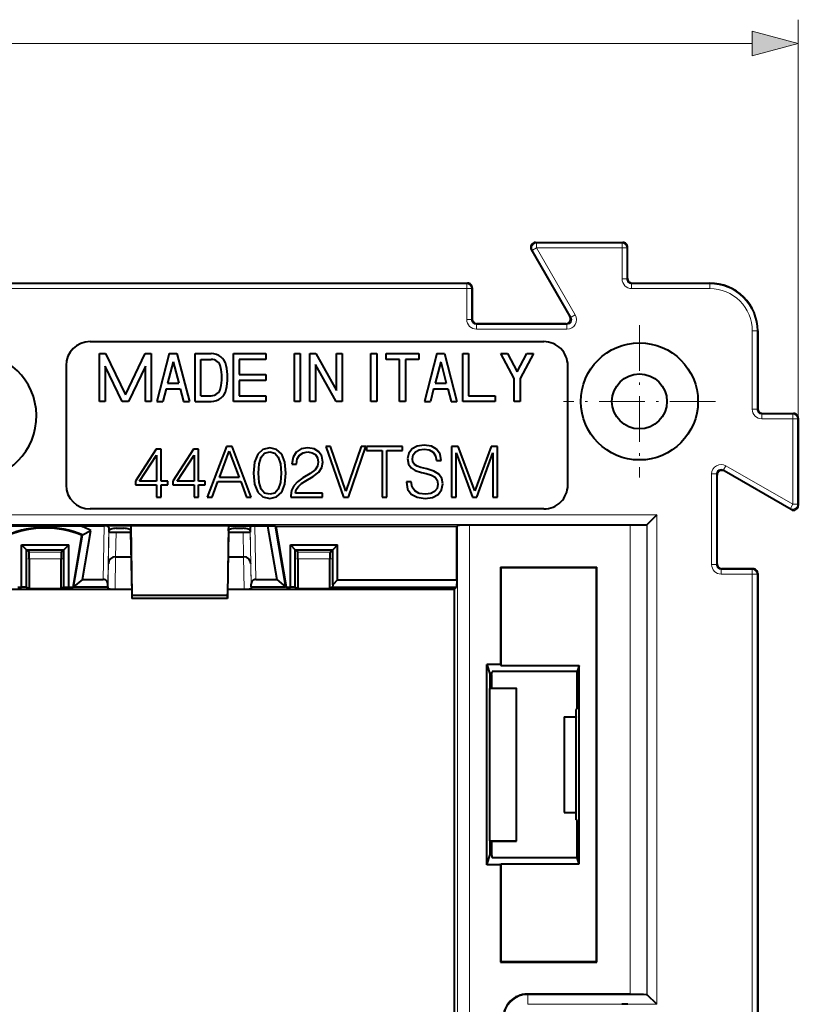
# Model space of a CAD drawing. Extents: x 0 to 420, y 0 to 297.
# Drawn here: x 148 to 181, y 127 to 168 of the extents above; entities that cross this region are included whole.
import ezdxf

# ---------------------------------------------------------------- set-up
doc = ezdxf.new("R2010")
doc.units = 0
doc.linetypes.add('DASHDOT', pattern=[18.5, 12, -3, 0.5, -3])

msp = doc.modelspace()

# ---------------------------------------------------------------- linework, layer by layer
at = {"color": 7, "lineweight": 18}
for p, q in [((180.778107, 151.472244), (180.778107, 168.142731)), ((108.409966, 167.142731), (178.846268, 167.142731)), ((169.774475, 158.822205), (169.822952, 158.79422)), ((169.822952, 158.79422), (173.400146, 158.79422)), ((169.822952, 158.79422), (169.822952, 158.594254)), ((173.428146, 158.822205), (173.400146, 158.79422)), ((173.400146, 158.79422), (173.400146, 158.594254)), ((173.628113, 158.622253), (173.600128, 158.594254)), ((169.601288, 158.522263), (169.64978, 158.494263)), ((169.64978, 158.494263), (169.822952, 158.594254)), ((169.64978, 158.494263), (171.266403, 155.694183)), ((169.822952, 158.594254), (173.400146, 158.594254)), ((169.822952, 158.594254), (171.43959, 155.794159)), ((173.600128, 158.594254), (173.400146, 158.594254)), ((173.400146, 157.294189), (173.400146, 158.594254)), ((173.600128, 157.294189), (173.600128, 158.594254)), ((120.356071, 157.094223), (166.900162, 157.094223)), ((166.928146, 157.122223), (166.900162, 157.094223)), ((166.900162, 157.094223), (166.900162, 156.894257)), ((173.600128, 157.294189), (173.400146, 157.294189)), ((173.628113, 157.322174), (173.600128, 157.294189)), ((173.828094, 157.122223), (173.800095, 157.094223)), ((173.800095, 157.094223), (177.078125, 157.094223)), ((173.800095, 157.094223), (173.800095, 156.894257)), ((177.078125, 157.094223), (177.078125, 157.122223)), ((177.078125, 157.094223), (177.078125, 156.894257)), ((120.356071, 156.894257), (166.900162, 156.894257)), ((167.100128, 156.894257), (166.900162, 156.894257)), ((166.900162, 155.594193), (166.900162, 156.894257)), ((167.128113, 156.922241), (167.100128, 156.894257)), ((167.100128, 155.594193), (167.100128, 156.894257)), ((173.800095, 156.894257), (177.078125, 156.894257)), ((171.217926, 155.722168), (171.266403, 155.694183)), ((171.266403, 155.694183), (171.43959, 155.794159)), ((167.100128, 155.594193), (166.900162, 155.594193)), ((167.128113, 155.622192), (167.100128, 155.594193)), ((167.328094, 155.422211), (167.300095, 155.394226)), ((167.300095, 155.394226), (167.300095, 155.194244)), ((167.300095, 155.394226), (171.093231, 155.394226)), ((171.044754, 155.422211), (171.093231, 155.394226)), ((171.093231, 155.394226), (171.093231, 155.194244)), ((167.300095, 155.194244), (171.093231, 155.194244)), ((179.050125, 155.122223), (178.850159, 155.122223)), ((178.850159, 151.844193), (178.850159, 155.122223)), ((179.050125, 155.122223), (179.078125, 155.122223)), ((179.050125, 151.844193), (179.050125, 155.122223)), ((179.050125, 151.844193), (178.850159, 151.844193)), ((179.078125, 151.872192), (179.050125, 151.844193)), ((179.278076, 151.672211), (179.250092, 151.644226)), ((179.250092, 151.644226), (179.250092, 151.444244)), ((179.250092, 151.644226), (180.550156, 151.644226)), ((180.578156, 151.672211), (180.550156, 151.644226)), ((180.550156, 151.644226), (180.550156, 151.444244)), ((179.250092, 151.444244), (180.550156, 151.444244)), ((180.750122, 151.444244), (180.550156, 151.444244)), ((180.550156, 147.86705), (180.550156, 151.444244)), ((180.778107, 151.472244), (180.750122, 151.444244)), ((180.750122, 147.86705), (180.750122, 151.444244)), ((177.350128, 149.137329), (177.150146, 149.137329)), ((177.150146, 145.344193), (177.150146, 149.137329)), ((177.378113, 149.088852), (177.350128, 149.137329)), ((177.350128, 145.344193), (177.350128, 149.137329)), ((177.650085, 149.310501), (177.750061, 149.483688)), ((177.67807, 149.262024), (177.650085, 149.310501)), ((177.650085, 149.310501), (180.450165, 147.693878)), ((177.750061, 149.483688), (180.550156, 147.86705)), ((180.450165, 147.693878), (180.550156, 147.86705)), ((180.478165, 147.645386), (180.450165, 147.693878)), ((180.750122, 147.86705), (180.550156, 147.86705)), ((180.778107, 147.818573), (180.750122, 147.86705)), ((138.951645, 147.428131), (174.851746, 147.428131)), ((174.851746, 126.948593), (174.851746, 147.428131)), ((138.951645, 147.028198), (174.451813, 147.028198)), ((151.683395, 144.724869), (151.722626, 146.972214)), ((151.879883, 144.521378), (151.921387, 146.899429)), ((151.919479, 146.703781), (151.896332, 145.377441)), ((152.219391, 146.701172), (152.201431, 145.672211)), ((157.53685, 146.701172), (157.55481, 145.672211)), ((157.876358, 144.521378), (157.834839, 146.899429)), ((157.836761, 146.703781), (157.859894, 145.377441)), ((158.07283, 144.724869), (158.0336, 146.972214)), ((166.509491, 146.99585), (166.509491, 125.005051)), ((167.009476, 147.004501), (167.009476, 125.048416)), ((173.740234, 127.372215), (173.740234, 147.004501)), ((174.440125, 127.360207), (174.440125, 147.01651)), ((174.451813, 127.348526), (174.451813, 147.028198)), ((148.579575, 145.858261), (149.926666, 145.858261)), ((159.829575, 145.858261), (161.176666, 145.858261)), ((148.584305, 145.582092), (149.921921, 145.582092)), ((152.178024, 144.323608), (152.201569, 145.672211)), ((157.578217, 144.323608), (157.554672, 145.672211)), ((159.834305, 145.582092), (161.171921, 145.582092)), ((151.878113, 144.326218), (151.896454, 145.377441)), ((157.878113, 144.326218), (157.859772, 145.377441)), ((177.350128, 145.344193), (177.150146, 145.344193)), ((177.378113, 145.372192), (177.350128, 145.344193)), ((177.578094, 145.172211), (177.550095, 145.144226)), ((177.550095, 145.144226), (178.850159, 145.144226)), ((177.550095, 145.144226), (177.550095, 144.94426)), ((178.878143, 145.172211), (178.850159, 145.144226)), ((178.850159, 145.144226), (178.850159, 144.94426)), ((177.550095, 144.94426), (178.850159, 144.94426)), ((179.050125, 144.94426), (178.850159, 144.94426)), ((178.850159, 98.400169), (178.850159, 144.94426)), ((179.078125, 144.972244), (179.050125, 144.94426)), ((179.050125, 98.400169), (179.050125, 144.94426)), ((152.878113, 143.922974), (156.878113, 143.922974)), ((169.427963, 127.372215), (169.451645, 127.348526)), ((169.451645, 127.348526), (169.451645, 126.948593)), ((169.451645, 127.348526), (174.451813, 127.348526)), ((169.451645, 126.948593), (173.394287, 126.948593)), ((173.636169, 126.948593), (174.851746, 126.948593))]:
    msp.add_line(p, q, dxfattribs=at)
at = {"color": 7, "lineweight": 40}
for p, q in [((169.774475, 158.822205), (173.428146, 158.822205)), ((173.628113, 157.322174), (173.628113, 158.622253)), ((169.601288, 158.522263), (171.217926, 155.722168)), ((120.328087, 157.122223), (166.928146, 157.122223)), ((173.828094, 157.122223), (177.078125, 157.122223)), ((167.128113, 156.922241), (167.128113, 155.622192)), ((171.044754, 155.422211), (167.328094, 155.422211)), ((179.078125, 155.122223), (179.078125, 151.872192)), ((151.128113, 154.672211), (170.128113, 154.672211)), ((151.528107, 152.172211), (151.528107, 154.172211)), ((151.528107, 154.172211), (151.781219, 154.172211)), ((151.781219, 154.172211), (152.608124, 152.449524)), ((152.608124, 152.449524), (153.435013, 154.172211)), ((153.435013, 154.172211), (153.68811, 154.172211)), ((153.68811, 154.172211), (153.68811, 152.172211)), ((154.44812, 154.172211), (153.928116, 152.172211)), ((154.44812, 154.172211), (154.768112, 154.172211)), ((154.768112, 154.172211), (155.288116, 152.172211)), ((155.528107, 152.172211), (155.528107, 154.172211)), ((155.528107, 154.172211), (156.2061, 154.172211)), ((157.128113, 152.172211), (157.128113, 154.172211)), ((157.128113, 154.172211), (158.488113, 154.172211)), ((158.488113, 154.172211), (158.488113, 153.93222)), ((159.68811, 152.172211), (159.68811, 154.172211)), ((159.68811, 154.172211), (159.928116, 154.172211)), ((159.928116, 154.172211), (159.928116, 152.172211)), ((160.328125, 152.172211), (160.328125, 154.172211)), ((160.328125, 154.172211), (160.585648, 154.172211)), ((160.585648, 154.172211), (161.44812, 152.632095)), ((161.44812, 152.632095), (161.44812, 154.172211)), ((161.44812, 154.172211), (161.68811, 154.172211)), ((161.68811, 154.172211), (161.68811, 152.172211)), ((162.888123, 152.172211), (162.888123, 154.172211)), ((162.888123, 154.172211), (163.128113, 154.172211)), ((163.128113, 154.172211), (163.128113, 152.172211)), ((163.528107, 153.93222), (163.528107, 154.172211)), ((163.528107, 154.172211), (164.888123, 154.172211)), ((164.888123, 154.172211), (164.888123, 153.93222)), ((165.648117, 154.172211), (165.128113, 152.172211)), ((165.648117, 154.172211), (165.968109, 154.172211)), ((165.968109, 154.172211), (166.488113, 152.172211)), ((166.728119, 152.172211), (166.728119, 154.172211)), ((166.728119, 154.172211), (166.968109, 154.172211)), ((166.968109, 154.172211), (166.968109, 152.412216)), ((168.888123, 153.125259), (168.328125, 154.172211)), ((168.328125, 154.172211), (168.600296, 154.172211)), ((168.600296, 154.172211), (169.008118, 153.40976)), ((169.008118, 153.40976), (169.415939, 154.172211)), ((169.68811, 154.172211), (169.128113, 153.125259)), ((169.415939, 154.172211), (169.68811, 154.172211)), ((150.128113, 153.672211), (150.128113, 148.672211)), ((154.608124, 153.833832), (154.373688, 152.93222)), ((154.608124, 153.833832), (154.842529, 152.93222)), ((155.768112, 153.93222), (156.2061, 153.93222)), ((155.768112, 152.412216), (155.768112, 153.93222)), ((157.368118, 153.93222), (157.368118, 153.292206)), ((158.488113, 153.93222), (157.368118, 153.93222)), ((161.430573, 152.172211), (160.568115, 153.712341)), ((160.568115, 153.712341), (160.568115, 152.172211)), ((164.08812, 153.93222), (163.528107, 153.93222)), ((164.08812, 152.172211), (164.08812, 153.93222)), ((164.888123, 153.93222), (164.328125, 153.93222)), ((164.328125, 153.93222), (164.328125, 152.172211)), ((165.808121, 153.833832), (165.5737, 152.93222)), ((165.808121, 153.833832), (166.042542, 152.93222)), ((171.128113, 148.672211), (171.128113, 153.672211)), ((152.475006, 152.172211), (151.768112, 153.644897)), ((151.768112, 153.644897), (151.768112, 152.172211)), ((153.44812, 153.644897), (152.741226, 152.172211)), ((153.44812, 152.172211), (153.44812, 153.644897)), ((157.368118, 153.292206), (158.488113, 153.292206)), ((158.488113, 153.292206), (158.488113, 153.052216)), ((154.373688, 152.93222), (154.842529, 152.93222)), ((158.488113, 153.052216), (157.368118, 153.052216)), ((157.368118, 153.052216), (157.368118, 152.412216)), ((165.5737, 152.93222), (166.042542, 152.93222)), ((168.888123, 152.172211), (168.888123, 153.125259)), ((169.128113, 153.125259), (169.128113, 152.172211)), ((154.311295, 152.692215), (154.176086, 152.172211)), ((154.311295, 152.692215), (154.904938, 152.692215)), ((154.904938, 152.692215), (155.040131, 152.172211)), ((165.511292, 152.692215), (165.376099, 152.172211)), ((165.511292, 152.692215), (166.104935, 152.692215)), ((166.104935, 152.692215), (166.240143, 152.172211)), ((151.768112, 152.172211), (151.528107, 152.172211)), ((152.741226, 152.172211), (152.475006, 152.172211)), ((153.68811, 152.172211), (153.44812, 152.172211)), ((153.928116, 152.172211), (154.176086, 152.172211)), ((155.040131, 152.172211), (155.288116, 152.172211)), ((155.528107, 152.172211), (156.2061, 152.172211)), ((155.768112, 152.412216), (156.2061, 152.412216)), ((158.488113, 152.172211), (157.128113, 152.172211)), ((157.368118, 152.412216), (158.488113, 152.412216)), ((158.488113, 152.412216), (158.488113, 152.172211)), ((159.928116, 152.172211), (159.68811, 152.172211)), ((160.568115, 152.172211), (160.328125, 152.172211)), ((161.68811, 152.172211), (161.430573, 152.172211)), ((163.128113, 152.172211), (162.888123, 152.172211)), ((164.328125, 152.172211), (164.08812, 152.172211)), ((165.128113, 152.172211), (165.376099, 152.172211)), ((166.240143, 152.172211), (166.488113, 152.172211)), ((168.08812, 152.172211), (166.728119, 152.172211)), ((166.968109, 152.412216), (168.08812, 152.412216)), ((168.08812, 152.412216), (168.08812, 152.172211)), ((169.128113, 152.172211), (168.888123, 152.172211)), ((179.278076, 151.672211), (180.578156, 151.672211)), ((180.778107, 151.472244), (180.778107, 147.818573)), ((153.899994, 150.172211), (153.028107, 148.837906)), ((154.109116, 150.172211), (153.899994, 150.172211)), ((154.109116, 148.837906), (154.109116, 150.172211)), ((155.466995, 150.172211), (154.595123, 148.837906)), ((155.676132, 150.172211), (155.466995, 150.172211)), ((155.676132, 148.837906), (155.676132, 150.172211)), ((156.84256, 150.290039), (156.038422, 148.172211)), ((156.548004, 148.994019), (156.957428, 150.083862)), ((157.075256, 150.290039), (156.84256, 150.290039)), ((156.957428, 150.083862), (157.369797, 148.994019)), ((157.879364, 148.172211), (157.075256, 150.290039)), ((158.15036, 149.963089), (158.020752, 149.630249)), ((158.362442, 150.163376), (158.15036, 149.963089)), ((158.291748, 149.839371), (158.439026, 150.001373)), ((158.651093, 150.23114), (158.362442, 150.163376)), ((158.439026, 150.001373), (158.651093, 150.057343)), ((158.936813, 150.160431), (158.651093, 150.23114)), ((158.651093, 150.057343), (158.860229, 150.001373)), ((158.860229, 150.001373), (159.010452, 149.839371)), ((159.151825, 149.960144), (158.936813, 150.160431)), ((159.281433, 149.627289), (159.151825, 149.960144)), ((159.764496, 150.051453), (159.631958, 149.839371)), ((159.970688, 150.18399), (159.764496, 150.051453)), ((159.897049, 149.927734), (160.044327, 150.022003)), ((160.250519, 150.23114), (159.970688, 150.18399)), ((160.044327, 150.022003), (160.244629, 150.057343)), ((160.244629, 150.057343), (160.424286, 150.027893)), ((160.506775, 150.186951), (160.250519, 150.23114)), ((160.424286, 150.027893), (160.562729, 149.945419)), ((160.704117, 150.069122), (160.506775, 150.186951)), ((160.83078, 149.880615), (160.704117, 150.069122)), ((160.998672, 150.290039), (161.735046, 148.172211)), ((161.201904, 150.290039), (160.998672, 150.290039)), ((161.841095, 148.419647), (161.201904, 150.290039)), ((162.48027, 150.290039), (161.841095, 148.419647)), ((161.944183, 148.172211), (162.677612, 150.290039)), ((162.677612, 150.290039), (162.48027, 150.290039)), ((162.701172, 150.290039), (162.701172, 150.116257)), ((164.215179, 150.290039), (162.701172, 150.290039)), ((162.701172, 150.116257), (163.360977, 150.116257)), ((163.360977, 150.116257), (163.360977, 148.172211)), ((163.555374, 150.116257), (164.215179, 150.116257)), ((163.555374, 148.172211), (163.555374, 150.116257)), ((164.215179, 150.116257), (164.215179, 150.290039)), ((164.471436, 150.007263), (164.424301, 149.777512)), ((164.609863, 150.186951), (164.471436, 150.007263)), ((164.827835, 150.301819), (164.609863, 150.186951)), ((164.654053, 149.939529), (164.748306, 150.066177)), ((164.748306, 150.066177), (164.901474, 150.142761)), ((165.119446, 150.346008), (164.827835, 150.301819)), ((164.901474, 150.142761), (165.110611, 150.172211)), ((165.110611, 150.172211), (165.328583, 150.139816)), ((165.416931, 150.301819), (165.119446, 150.346008)), ((165.328583, 150.139816), (165.49353, 150.048508)), ((165.637848, 150.175156), (165.416931, 150.301819)), ((165.49353, 150.048508), (165.593674, 149.90123)), ((165.779236, 149.971924), (165.637848, 150.175156)), ((165.83226, 149.700928), (165.779236, 149.971924)), ((166.259354, 150.290039), (166.259354, 148.172211)), ((166.533295, 150.290039), (166.259354, 150.290039)), ((166.453766, 150.019043), (167.143005, 148.172211)), ((166.453766, 148.172211), (166.453766, 150.019043)), ((167.231384, 148.425537), (166.533295, 150.290039)), ((167.917679, 150.290039), (167.231384, 148.425537)), ((167.322693, 148.172211), (167.997208, 150.019043)), ((168.19162, 150.290039), (167.917679, 150.290039)), ((167.997208, 150.019043), (167.997208, 148.172211)), ((168.19162, 148.172211), (168.19162, 150.290039)), ((153.204849, 148.837906), (153.914703, 149.927734)), ((153.914703, 149.927734), (153.914703, 148.837906)), ((154.771851, 148.837906), (155.48172, 149.927734)), ((155.48172, 149.927734), (155.48172, 148.837906)), ((158.020752, 149.630249), (157.976578, 149.173691)), ((158.17688, 149.173691), (158.203384, 149.5625)), ((158.203384, 149.5625), (158.291748, 149.839371)), ((159.010452, 149.839371), (159.098816, 149.5625)), ((159.098816, 149.5625), (159.128265, 149.173691)), ((159.328568, 149.170746), (159.281433, 149.627289)), ((159.631958, 149.839371), (159.581879, 149.547775)), ((159.581879, 149.547775), (159.776276, 149.547775)), ((159.776276, 149.547775), (159.80574, 149.768677)), ((159.80574, 149.768677), (159.897049, 149.927734)), ((160.562729, 149.945419), (160.648148, 149.809921)), ((160.648148, 149.809921), (160.680557, 149.630249)), ((160.680557, 149.630249), (160.648148, 149.456451)), ((160.874969, 149.636139), (160.83078, 149.880615)), ((160.833725, 149.406387), (160.874969, 149.636139)), ((164.424301, 149.777512), (164.459641, 149.553665)), ((164.459641, 149.553665), (164.565689, 149.397552)), ((164.624603, 149.771622), (164.654053, 149.939529)), ((164.645218, 149.636139), (164.624603, 149.771622)), ((164.710022, 149.53598), (164.645218, 149.636139)), ((164.819, 149.462341), (164.710022, 149.53598)), ((165.593674, 149.90123), (165.631958, 149.700928)), ((165.631958, 149.700928), (165.83226, 149.700928)), ((157.976578, 149.173691), (158.020752, 148.714188)), ((158.203384, 148.781937), (158.17688, 149.173691)), ((159.128265, 149.173691), (159.098816, 148.778992)), ((159.281433, 148.711243), (159.328568, 149.170746)), ((160.338867, 149.150116), (160.038437, 148.970459)), ((160.553894, 149.309174), (160.338867, 149.150116)), ((160.474365, 149.029358), (160.710022, 149.211975)), ((160.648148, 149.456451), (160.553894, 149.309174)), ((160.710022, 149.211975), (160.833725, 149.406387)), ((164.565689, 149.397552), (164.745361, 149.285614)), ((164.745361, 149.285614), (165.001617, 149.20314)), ((164.981003, 149.409332), (164.819, 149.462341)), ((165.228424, 149.347473), (164.981003, 149.409332)), ((165.001617, 149.20314), (165.20192, 149.153076)), ((165.20192, 149.153076), (165.422821, 149.082367)), ((165.525925, 149.250275), (165.228424, 149.347473)), ((165.732117, 149.123611), (165.525925, 149.250275)), ((165.852875, 148.952774), (165.732117, 149.123611)), ((180.478165, 147.645386), (177.67807, 149.262024)), ((153.028107, 148.837906), (153.028107, 148.681793)), ((153.914703, 148.837906), (153.204849, 148.837906)), ((154.380096, 148.837906), (154.109116, 148.837906)), ((154.380096, 148.681793), (154.380096, 148.837906)), ((154.595123, 148.837906), (154.595123, 148.681793)), ((155.48172, 148.837906), (154.771851, 148.837906)), ((155.947113, 148.837906), (155.676132, 148.837906)), ((155.947113, 148.681793), (155.947113, 148.837906)), ((156.241669, 148.172211), (156.4832, 148.820221)), ((156.4832, 148.820221), (157.437546, 148.820221)), ((157.369797, 148.994019), (156.548004, 148.994019)), ((157.437546, 148.820221), (157.676132, 148.172211)), ((158.020752, 148.714188), (158.15036, 148.381348)), ((158.291748, 148.505051), (158.203384, 148.781937)), ((159.098816, 148.778992), (159.010452, 148.505051)), ((159.151825, 148.381348), (159.281433, 148.711243)), ((159.814575, 148.808441), (159.655518, 148.637604)), ((160.038437, 148.970459), (159.814575, 148.808441)), ((159.849915, 148.614044), (159.982468, 148.734802)), ((159.982468, 148.734802), (160.16803, 148.855576)), ((160.16803, 148.855576), (160.474365, 149.029358)), ((164.574524, 148.814331), (164.374237, 148.814331)), ((164.374237, 148.814331), (164.374237, 148.799606)), ((164.374237, 148.799606), (164.424301, 148.505051)), ((164.612823, 148.590485), (164.574524, 148.814331)), ((165.422821, 149.082367), (165.575989, 148.996964)), ((165.575989, 148.996964), (165.664368, 148.87619)), ((165.664368, 148.87619), (165.693817, 148.705353)), ((165.841095, 148.469711), (165.894119, 148.725967)), ((165.894119, 148.725967), (165.852875, 148.952774)), ((177.378113, 145.372192), (177.378113, 149.088852)), ((153.028107, 148.681793), (153.914703, 148.681793)), ((153.914703, 148.681793), (153.914703, 148.172211)), ((154.109116, 148.681793), (154.380096, 148.681793)), ((154.109116, 148.172211), (154.109116, 148.681793)), ((154.595123, 148.681793), (155.48172, 148.681793)), ((155.48172, 148.681793), (155.48172, 148.172211)), ((155.676132, 148.681793), (155.947113, 148.681793)), ((155.676132, 148.172211), (155.676132, 148.681793)), ((158.15036, 148.381348), (158.362442, 148.181046)), ((158.439026, 148.340103), (158.291748, 148.505051)), ((158.651093, 148.287094), (158.439026, 148.340103)), ((158.860229, 148.340103), (158.651093, 148.287094)), ((159.010452, 148.505051), (158.860229, 148.340103)), ((158.936813, 148.178101), (159.151825, 148.381348)), ((159.561264, 148.449097), (159.531799, 148.23407)), ((159.655518, 148.637604), (159.561264, 148.449097)), ((159.726212, 148.337158), (159.761551, 148.481491)), ((160.863174, 148.337158), (159.726212, 148.337158)), ((159.761551, 148.481491), (159.849915, 148.614044)), ((160.863174, 148.172211), (160.863174, 148.337158)), ((164.424301, 148.505051), (164.577469, 148.290039)), ((164.727692, 148.425537), (164.612823, 148.590485)), ((164.913254, 148.322433), (164.727692, 148.425537)), ((165.166565, 148.287094), (164.913254, 148.322433)), ((165.390427, 148.313599), (165.166565, 148.287094)), ((165.555374, 148.399017), (165.390427, 148.313599)), ((165.658478, 148.53157), (165.555374, 148.399017)), ((165.693817, 148.705353), (165.658478, 148.53157)), ((165.696762, 148.278259), (165.841095, 148.469711)), ((153.914703, 148.172211), (154.109116, 148.172211)), ((155.48172, 148.172211), (155.676132, 148.172211)), ((156.038422, 148.172211), (156.241669, 148.172211)), ((157.676132, 148.172211), (157.879364, 148.172211)), ((158.362442, 148.181046), (158.651093, 148.113312)), ((158.651093, 148.113312), (158.936813, 148.178101)), ((159.531799, 148.23407), (159.53476, 148.172211)), ((159.53476, 148.172211), (160.863174, 148.172211)), ((161.735046, 148.172211), (161.944183, 148.172211)), ((163.360977, 148.172211), (163.555374, 148.172211)), ((164.577469, 148.290039), (164.82489, 148.160431)), ((164.82489, 148.160431), (165.16362, 148.113312)), ((165.16362, 148.113312), (165.46701, 148.157486)), ((165.46701, 148.157486), (165.696762, 148.278259)), ((166.259354, 148.172211), (166.453766, 148.172211)), ((167.143005, 148.172211), (167.322693, 148.172211)), ((167.997208, 148.172211), (168.19162, 148.172211)), ((170.128113, 147.672211), (151.128113, 147.672211)), ((174.851746, 147.428131), (174.451813, 147.028198)), ((150.687836, 146.972214), (151.722626, 146.972214)), ((150.807693, 144.724869), (151.162277, 146.773941)), ((150.815308, 146.590546), (151.162277, 146.773941)), ((152.837311, 146.972214), (151.722626, 146.972214)), ((151.921387, 146.899429), (151.918915, 146.753815)), ((151.919586, 146.758957), (151.919479, 146.752945)), ((151.919479, 146.752945), (151.919479, 146.703781)), ((152.219391, 146.701172), (152.829224, 146.701172)), ((152.220856, 146.863022), (152.538254, 146.863022)), ((152.834351, 146.752945), (152.828918, 146.718506)), ((152.828918, 146.718506), (152.874359, 144.118729)), ((152.834045, 146.775238), (152.834351, 146.752945)), ((152.837311, 146.972214), (152.84021, 146.753662)), ((152.837311, 146.972214), (152.878113, 144.062775)), ((156.918915, 146.972214), (152.837311, 146.972214)), ((156.918915, 146.972214), (156.878113, 144.062775)), ((156.927307, 146.718506), (156.881866, 144.118729)), ((156.918915, 146.972214), (156.916016, 146.753662)), ((156.918915, 146.972214), (157.833603, 146.972214)), ((156.92218, 146.775238), (156.92189, 146.752945)), ((156.92189, 146.752945), (156.927307, 146.718506)), ((156.927017, 146.701172), (157.53685, 146.701172)), ((157.217972, 146.863022), (157.53537, 146.863022)), ((157.833603, 146.972214), (158.0336, 146.972214)), ((157.834839, 146.899429), (157.837326, 146.753815)), ((157.836655, 146.759003), (157.836761, 146.752945)), ((157.836761, 146.752945), (157.836761, 146.703781)), ((158.0336, 146.972214), (158.559647, 146.972214)), ((158.559647, 146.972214), (158.875778, 146.96698)), ((158.559647, 146.972214), (158.948532, 144.724869)), ((158.875778, 146.96698), (158.915176, 146.933807)), ((158.875778, 146.96698), (159.316589, 144.419601)), ((166.47847, 146.933807), (158.915176, 146.933807)), ((159.353119, 144.403015), (158.915176, 146.933807)), ((166.509491, 146.99585), (166.47847, 146.933807)), ((166.47847, 144.705658), (166.47847, 146.933807)), ((167.009476, 147.004501), (173.740234, 147.004501)), ((174.440125, 147.01651), (174.451813, 147.028198)), ((150.778107, 146.570099), (150.403107, 144.403015)), ((150.439636, 144.419601), (150.815308, 146.590546)), ((150.815308, 146.590546), (150.778107, 146.570099)), ((148.265625, 144.403015), (148.265625, 146.172211)), ((148.265625, 146.172211), (150.240616, 146.172211)), ((148.265625, 146.172211), (148.469177, 145.968658)), ((148.469177, 144.401245), (148.469177, 145.968658)), ((148.469177, 145.968658), (148.579575, 145.858261)), ((148.469177, 145.968658), (150.037064, 145.968658)), ((150.037064, 145.968658), (149.926666, 145.858261)), ((150.240616, 146.172211), (150.037064, 145.968658)), ((150.037064, 144.401245), (150.037064, 145.968658)), ((150.240616, 144.403015), (150.240616, 146.172211)), ((159.515625, 146.172211), (159.719177, 145.968658)), ((159.515625, 146.172211), (161.490616, 146.172211)), ((159.515625, 144.403015), (159.515625, 146.172211)), ((159.719177, 144.401245), (159.719177, 145.968658)), ((159.719177, 145.968658), (159.829575, 145.858261)), ((159.719177, 145.968658), (161.287064, 145.968658)), ((161.287064, 145.968658), (161.176666, 145.858261)), ((161.490616, 146.172211), (161.287064, 145.968658)), ((161.287064, 144.498535), (161.287064, 145.968658)), ((161.490616, 144.705658), (161.490616, 146.172211)), ((148.584305, 145.582092), (148.584305, 144.343674)), ((149.921921, 144.343674), (149.921921, 145.582092)), ((152.201431, 145.672211), (152.847214, 145.672211)), ((156.909027, 145.672211), (157.559906, 145.672211)), ((159.834305, 145.582092), (159.834305, 144.343674)), ((161.171921, 144.343674), (161.171921, 145.582092)), ((168.314148, 145.236176), (168.314148, 141.163086)), ((168.314148, 145.236176), (172.342072, 145.236176)), ((168.314148, 145.236176), (168.328125, 145.222214)), ((168.328125, 145.222214), (168.328125, 141.121155)), ((168.328125, 145.222214), (172.328125, 145.222214)), ((172.342072, 145.236176), (172.328125, 145.222214)), ((172.328125, 128.722214), (172.328125, 145.222214)), ((172.342072, 128.708252), (172.342072, 145.236176)), ((178.878143, 145.172211), (177.578094, 145.172211)), ((150.807693, 144.724869), (150.439636, 144.419601)), ((150.807693, 144.724869), (151.683395, 144.724869)), ((158.07283, 144.724869), (158.948532, 144.724869)), ((158.948532, 144.724869), (159.316589, 144.419601)), ((161.490616, 144.705658), (161.287064, 144.498535)), ((161.490616, 144.705658), (166.47847, 144.705658)), ((166.47847, 144.705658), (166.475861, 144.400391)), ((179.078125, 144.972244), (179.078125, 98.372185)), ((152.871155, 144.302658), (145.635086, 144.302658)), ((148.103119, 144.403015), (148.265625, 144.403015)), ((148.469177, 144.401245), (148.265625, 144.403015)), ((148.469177, 144.401245), (148.584305, 144.343674)), ((148.584305, 144.343674), (149.921921, 144.343674)), ((150.037064, 144.401245), (149.921921, 144.343674)), ((150.037064, 144.401245), (150.240616, 144.403015)), ((150.240616, 144.403015), (150.403107, 144.403015)), ((150.403107, 144.403015), (150.439636, 144.419601)), ((150.439636, 144.419601), (151.878113, 144.419601)), ((151.878113, 144.419601), (151.879883, 144.521378)), ((151.878113, 144.419601), (151.878113, 144.326218)), ((152.178024, 144.323608), (152.870789, 144.323608)), ((166.378113, 144.302658), (156.885086, 144.302658)), ((156.885452, 144.323608), (157.578217, 144.323608)), ((157.878113, 144.419601), (157.876358, 144.521378)), ((157.878113, 144.419601), (157.878113, 144.326218)), ((157.878113, 144.419601), (159.316589, 144.419601)), ((159.353119, 144.403015), (159.316589, 144.419601)), ((159.353119, 144.403015), (159.515625, 144.403015)), ((159.719177, 144.401245), (159.515625, 144.403015)), ((159.719177, 144.401245), (159.834305, 144.343674)), ((159.834305, 144.343674), (161.171921, 144.343674)), ((161.285385, 144.400391), (161.171921, 144.343674)), ((161.287064, 144.498535), (161.285385, 144.400391)), ((161.285385, 144.400391), (166.475861, 144.400391)), ((166.378113, 144.302658), (166.475861, 144.400391)), ((166.378113, 144.302658), (166.378113, 99.041771)), ((152.874359, 144.118729), (152.878082, 143.922653)), ((156.878128, 143.922211), (152.878098, 143.922211)), ((152.878113, 144.062775), (156.878113, 144.062775)), ((152.878113, 144.062775), (152.878113, 143.922974)), ((156.878113, 144.062775), (156.878113, 143.922974)), ((156.878143, 143.922333), (156.881866, 144.118729)), ((168.314148, 141.163086), (167.733246, 141.163086)), ((167.733246, 141.163086), (167.878113, 140.728088)), ((167.733246, 132.781342), (167.733246, 141.163086)), ((168.314148, 141.163086), (168.328125, 141.121155)), ((168.328125, 141.121155), (171.609024, 141.121155)), ((171.609024, 141.121155), (171.526123, 140.872223)), ((171.609024, 132.823273), (171.609024, 141.121155)), ((167.878113, 140.728088), (167.941391, 140.728088)), ((167.878113, 140.172211), (167.878113, 140.728088)), ((167.941391, 140.728088), (167.965393, 140.872223)), ((167.941391, 140.728088), (167.941391, 140.172211)), ((171.526123, 140.872223), (167.965393, 140.872223)), ((171.526123, 139.505386), (171.526123, 140.872223)), ((167.878113, 140.172211), (167.860092, 140.163208)), ((168.975922, 140.170013), (167.860092, 140.163208)), ((167.860092, 133.781219), (167.860092, 140.163208)), ((167.878113, 140.172211), (167.941391, 140.172211)), ((167.941391, 140.172211), (168.978119, 140.172211)), ((168.978119, 140.172211), (168.975922, 140.170013)), ((168.975922, 133.774399), (168.975922, 140.170013)), ((168.978119, 133.772217), (168.978119, 140.172211)), ((171.478119, 139.283127), (171.522659, 139.305389)), ((171.478119, 138.972214), (171.478119, 139.283127)), ((170.978119, 138.972214), (171.48555, 138.968506)), ((170.978119, 138.972214), (171.478119, 138.972214)), ((170.978119, 138.972214), (170.978119, 134.972214)), ((171.478119, 138.972214), (171.48555, 138.968506)), ((171.48555, 134.975922), (171.48555, 138.968506)), ((170.978119, 134.972214), (171.48555, 134.975922)), ((170.978119, 134.972214), (171.478119, 134.972214)), ((171.478119, 134.972214), (171.48555, 134.975922)), ((171.478119, 134.661301), (171.478119, 134.972214)), ((171.478119, 134.661301), (171.522659, 134.639038)), ((171.526123, 133.072205), (171.526123, 134.439041)), ((167.878113, 133.772217), (167.860092, 133.781219)), ((168.975922, 133.774414), (167.860092, 133.781219)), ((167.878113, 133.772217), (167.941391, 133.772217)), ((167.878113, 133.216339), (167.878113, 133.772217)), ((167.941391, 133.772217), (167.941391, 133.216339)), ((167.941391, 133.772217), (168.978119, 133.772217)), ((168.978119, 133.772217), (168.975922, 133.774399)), ((167.733246, 132.781342), (167.878113, 133.216339)), ((167.878113, 133.216339), (167.941391, 133.216339)), ((167.941391, 133.216339), (167.965393, 133.072205)), ((171.526123, 133.072205), (167.965393, 133.072205)), ((171.609024, 132.823273), (171.526123, 133.072205)), ((168.314148, 132.781342), (167.733246, 132.781342)), ((168.314148, 132.781342), (168.328125, 132.823273)), ((168.314148, 132.781342), (168.314148, 128.708252)), ((168.328125, 132.823273), (171.609024, 132.823273)), ((168.328125, 132.823273), (168.328125, 128.722214)), ((168.314148, 128.708252), (168.328125, 128.722214)), ((168.314148, 128.708252), (172.342072, 128.708252)), ((172.328125, 128.722214), (168.328125, 128.722214)), ((172.342072, 128.708252), (172.328125, 128.722214)), ((173.740234, 127.372215), (169.427963, 127.372215)), ((174.440125, 127.360207), (174.451813, 127.348526)), ((174.851746, 126.948593), (174.451813, 127.348526))]:
    msp.add_line(p, q, dxfattribs=at)
at = {"color": 7, "linetype": 'DASHDOT', "lineweight": 18, "ltscale": 0.15925}
for p, q in [((174.128113, 155.357208), (174.128113, 148.987213)), ((177.31311, 152.172211), (170.943115, 152.172211))]:
    msp.add_line(p, q, dxfattribs=at)
at = {"color": 7, "linetype": 'DASHDOT', "lineweight": 18, "ltscale": 0.040413}
for p, q in [((150.061371, 145.582092), (148.44487, 145.582092)), ((161.311371, 145.582092), (159.69487, 145.582092))]:
    msp.add_line(p, q, dxfattribs=at)
at = {"color": 7, "lineweight": 18}
msp.add_lwpolyline([(178.846268, 166.625092), (180.778107, 167.142731), (178.846268, 167.66037)], close=True, dxfattribs=at)
at = {"color": 7, "lineweight": 40}
for points in [[(166.509491, 146.99585), (166.509689, 146.996033), (166.510742, 146.996399), (166.519104, 146.997482), (166.589111, 147.000504), (166.799255, 147.003693), (167.009476, 147.004501)], [(173.740234, 147.004501), (174.055939, 147.005814), (174.30397, 147.009476), (174.40419, 147.012848), (174.430588, 147.014709), (174.43866, 147.0159), (174.439819, 147.016312), (174.440125, 147.01651)], [(173.740234, 127.372215), (174.055939, 127.370895), (174.30397, 127.367233), (174.40419, 127.363861), (174.430588, 127.362015), (174.43866, 127.360809), (174.439819, 127.360413), (174.440125, 127.360207)]]:
    msp.add_lwpolyline(points, dxfattribs=at)
for radius in [2.45, 1.15]:
    msp.add_circle((174.128113, 152.172211), radius, dxfattribs=at)
for centre, radius, start, end in [((169.774414, 158.622284), 0.199925, 89.982005, 210.017406), ((173.428162, 158.622253), 0.199955, 359.996427, 90.003534), ((166.928162, 156.922256), 0.199955, 359.996427, 90.003534), ((173.828064, 157.322174), 0.199955, 179.996426, 270.003536), ((177.078125, 155.122223), 2, 0, 90.000003), ((171.044815, 155.622147), 0.199925, 269.982007, 30.017411), ((167.328064, 155.622162), 0.199955, 179.996426, 270.003536), ((151.128113, 153.672211), 1, 90.000003, 179.999995), ((170.128113, 153.672211), 1, 360, 90.000003), ((146.228119, 151.559326), 2.657602, 265.028125, 85.02811), ((156.2061, 153.532211), 0.64, 13.313391, 90.000003), ((156.2061, 153.532211), 0.4, 13.313391, 90.000003), ((154.684784, 153.172211), 2.203333, 346.686609, 13.313391), ((154.684784, 153.172211), 1.963333, 346.686609, 13.313391), ((156.2061, 152.81221), 0.4, 269.999997, 346.686609), ((156.2061, 152.81221), 0.64, 269.999997, 346.686609), ((179.278076, 151.872162), 0.199955, 179.996467, 270.00357), ((180.578156, 151.47226), 0.199955, 359.996427, 90.003534), ((177.578049, 149.088913), 0.199925, 59.982585, 180.017999), ((151.128113, 148.672211), 1, 180.000005, 269.999997), ((170.128113, 148.672211), 1, 269.999997, 360), ((180.578186, 147.818512), 0.199925, 239.982593, 0.017993), ((149.253113, 142.872223), 4.033165, 67.211076, 112.788922), ((149.253113, 142.872223), 4, 67.588868, 112.41113), ((149.253113, 393.133484), 246.165446, 269.666063, 270.333939), ((149.253113, 142.872223), 4.343777, 63.926992, 70.713529), ((152.134827, 156.975403), 10.274263, 268.798963, 270.471561), ((157.621414, 156.975403), 10.274263, 269.528434, 271.201038), ((143.554489, 145.656265), 5.02984, 359.155249, 2.299106), ((154.951752, 145.656265), 5.029839, 177.700895, 180.844753), ((154.804489, 145.656265), 5.02984, 359.155249, 2.299106), ((166.201752, 145.656265), 5.029839, 177.700895, 180.844753), ((152.196335, 145.372162), 0.300051, 89.027308, 178.989916), ((157.559891, 145.372162), 0.300056, 1.01044, 89.998145), ((177.578064, 145.372162), 0.199955, 179.996426, 270.003536), ((178.878159, 144.97226), 0.199955, 359.996463, 90.003575), ((151.682068, 144.527527), 0.197579, 358.219596, 89.616064), ((158.074158, 144.527527), 0.197579, 90.383941, 181.780407), ((152.095474, 154.91037), 10.58679, 268.824331, 270.446733), ((157.660751, 154.91037), 10.58679, 269.553262, 271.175671), ((167.727219, 139.453491), 3.798908, 357.772586, 0.782498), ((167.727219, 134.490936), 3.798908, 359.217502, 2.227414), ((169.427887, 126.372437), 0.999773, 89.996048, 180.003957), ((173.515228, 124.263123), 2.68819, 87.421388, 92.578611)]:
    msp.add_arc(centre, radius, start, end, dxfattribs=at)
at = {"color": 7, "lineweight": 18}
for centre, radius, start, end in [((173.800079, 157.294159), 0.399909, 179.996043, 270.003925), ((173.799988, 157.294098), 0.199864, 179.970703, 270.029292), ((177.078125, 155.122223), 1.972011, 0, 90.000003), ((177.078125, 155.122223), 1.772041, 0, 90.000003), ((171.093338, 155.594131), 0.399861, 269.98353, 30.016417), ((167.300064, 155.594177), 0.399909, 179.996043, 270.003925), ((167.299988, 155.594086), 0.199864, 179.970703, 270.029292), ((171.093506, 155.594025), 0.199792, 269.920419, 30.079583), ((179.250061, 151.844177), 0.399909, 179.996043, 270.003925), ((179.25, 151.844086), 0.199864, 179.970703, 270.029292), ((177.550034, 149.137436), 0.399861, 59.983527, 180.016415), ((177.549927, 149.137604), 0.199792, 59.920416, 180.07958), ((177.550079, 145.344162), 0.399909, 179.996043, 270.003925), ((177.549988, 145.344086), 0.199864, 179.970703, 270.029292), ((169.451752, 126.348572), 0.999955, 90.006191, 179.993817)]:
    msp.add_arc(centre, radius, start, end, dxfattribs=at)
for centre, major_axis, ratio, start_param, end_param in [((169.822952, 158.594254), (-0.099998, -0.173203), 0.999391, 3.665455169, 5.759322792), ((173.400146, 158.594254), (-0.141418, 0.141418), 0.999695, 3.92714311, 5.497634851), ((166.900162, 156.894257), (-0.141418, 0.141418), 0.999695, 3.92714311, 5.497634851), ((180.550156, 151.444244), (-0.141418, 0.141418), 0.999695, 3.92714311, 5.497634851), ((180.550156, 147.86705), (0.173203, 0.099998), 0.999391, 3.665455169, 5.759322792), ((178.850159, 144.94426), (-0.141418, 0.141418), 0.999695, 3.92714311, 5.497634851)]:
    msp.add_ellipse(centre, major_axis=major_axis, ratio=ratio, start_param=start_param, end_param=end_param, dxfattribs=at)
at = {"color": 7, "lineweight": 40}
for centre, major_axis, start_param, end_param in [((151.721359, 146.899414), (0.200035, 0.000534), 6.276015981, 7.846660003), ((152.218948, 146.75383), (-0.300049, -0.000801), 4.70506735, 6.276015981), ((152.540161, 146.75383), (0.300049, -0.000801), 0.005794751, 1.578117966), ((157.216064, 146.75383), (-0.300049, -0.000801), 4.705067341, 6.277390556), ((157.537277, 146.75383), (0.300049, -0.000801), 0.007169326, 1.578117957), ((158.034882, 146.899414), (-0.200035, 0.000534), 4.719710611, 6.290354633)]:
    msp.add_ellipse(centre, major_axis=major_axis, ratio=0.363898, start_param=start_param, end_param=end_param, dxfattribs=at)
at = {"color": 7, "lineweight": 18}
msp.add_solid([(178.846268, 166.625092), (180.778107, 167.142731), (178.846268, 166.625092), (178.846268, 167.66037)], dxfattribs=at)

doc.saveas('drawing.dxf')
